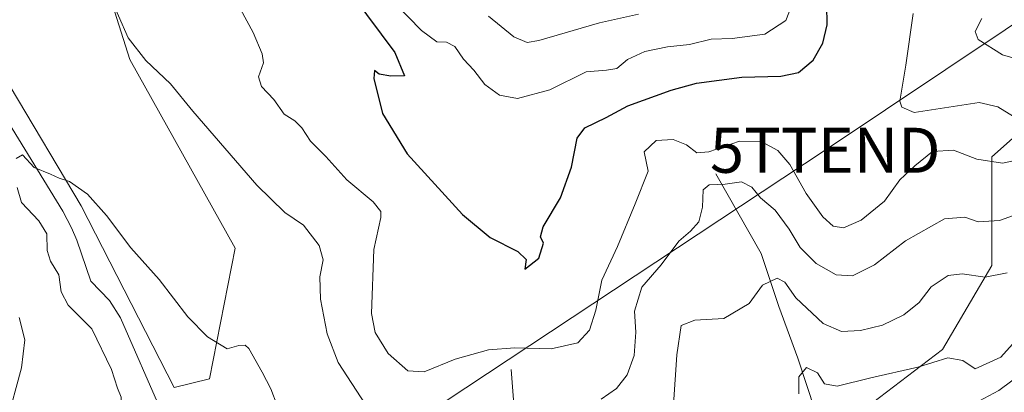
# Model space of a CAD drawing. Units: metres. Extents: x 645020 to 648482, y 4727640 to 4730026.
# Drawn here: x 647741 to 647960, y 4728597 to 4728680 of the extents above; entities that cross this region are included whole.
import ezdxf
from ezdxf.enums import TextEntityAlignment as Align

# ---------------------------------------------------------------- set-up
doc = ezdxf.new("R2010")
doc.units = ezdxf.units.M
doc.header["$MEASUREMENT"] = 0
doc.layers.get('0').update_dxf_attribs({"lineweight": 5})
for name, color, linetype, lineweight in [('Corriente natural lineal', 142, 'Continuous', 13), ('Cultivos herbáceos CxS', 92, 'Continuous', 0), ('Curva de nivel maestra', 36, 'Continuous', 30), ('Curva de nivel normal', 36, 'Continuous', 0), ('Núcleo urbano', 19, 'Continuous', 0), ('Núcleo urbano CxS', 19, 'Continuous', 0), ('Pista pavimentada', 135, 'Continuous', 13), ('Pista pavimentada Cxs', 135, 'Continuous', 0), ('Suelo desnudo', 252, 'Continuous', 0), ('Suelo desnudo CxS', 43, 'Continuous', 0), ('Tendido', 6, 'Continuous', 0), ('Torre de tendido puntual', 7, 'Continuous', 0)]:
    doc.layers.add(name, color=color, linetype=linetype, lineweight=lineweight)

# ---------------------------------------------------------------- blocks, each defined once
blk = doc.blocks.new('*U156')
at = {"layer": 'Núcleo urbano CxS', "color": 19, "linetype": 'Continuous', "lineweight": 0}
blk.add_polyline3d([(647820.98, 4728440.27, 646.13), (647840.71, 4728457.81, 643.15), (647848.39, 4728475.35, 636.06), (647844, 4728486.31, 630.44), (647850.58, 4728495.08, 628.55), (647859.35, 4728506.05, 626.55), (647874.7, 4728523.59, 624.8), (647896.63, 4728552.09, 624.26), (647914.24, 4728577.19, 625.45), (647916.65, 4728577.84, 625.1), (647927.32, 4728592.66, 626.92), (647945.96, 4728606.91, 630.57), (647956.93, 4728625.55, 635.86), (647956.93, 4728649.66, 645.1), (647966.79, 4728658.44, 644.39), (647984.34, 4728673.78, 634.75), (648001.88, 4728683.65, 627.13)], dxfattribs=at)
blk = doc.blocks.new('*U170')
at = {"layer": 'Curva de nivel normal', "color": 36, "linetype": 'Continuous', "lineweight": 0}
for points in [[(647737.68, 4728573.46, 635), (647746.03, 4728574.24, 635), (647750.03, 4728575.56, 635), (647753.75, 4728578.5, 635), (647757.57, 4728579.44, 635), (647759.62, 4728580.42, 635), (647760.99, 4728582.88, 635), (647762.65, 4728586.05, 635), (647763.82, 4728592.33, 635), (647763.6, 4728596.34, 635), (647762.78, 4728598.33, 635), (647761.46, 4728602.49, 635), (647757.08, 4728611.48, 635), (647751.82, 4728616.72, 635), (647750.26, 4728619.74, 635), (647749.77, 4728623.46, 635), (647747.86, 4728626.54, 635), (647747.17, 4728628.9, 635), (647747.11, 4728632.61, 635), (647745.34, 4728635.51, 635), (647741.45, 4728639.57, 635), (647740.48, 4728642.85, 635)], [(647740.27, 4728649.32, 635), (647741.7, 4728650.15, 635), (647744.28, 4728647.33, 635), (647747.9, 4728645.87, 635), (647749.84, 4728644.94, 635), (647752.12, 4728644.19, 635), (647756.08, 4728641.37, 635), (647760.31, 4728636.66, 635), (647765.77, 4728629.45, 635), (647772.02, 4728622.47, 635), (647778.42, 4728614.19, 635), (647782.75, 4728609.71, 635), (647787.16, 4728607.04, 635), (647789.7, 4728607.78, 635), (647791.1, 4728607.88, 635), (647791.94, 4728607.1, 635), (647794.88, 4728601.84, 635), (647796.86, 4728598.15, 635), (647798.26, 4728594.44, 635)], [(647886.22, 4728594.72, 635), (647886.96, 4728605.73, 635), (647887.98, 4728612.2, 635), (647891.02, 4728613.38, 635), (647897.45, 4728613.76, 635), (647903.03, 4728617.12, 635), (647906.03, 4728621.21, 635), (647909.24, 4728622.72, 635), (647910.98, 4728621.89, 635), (647913.41, 4728618.36, 635), (647919.46, 4728612.71, 635), (647923.56, 4728610.91, 635), (647927.78, 4728611.13, 635), (647932.67, 4728612.29, 635), (647937.41, 4728614.6, 635), (647940.79, 4728617.32, 635), (647943.5, 4728620.84, 635), (647947.26, 4728623.36, 635), (647950.37, 4728623.74, 635), (647955.43, 4728622.96, 635), (647960.32, 4728623.9, 635)]]:
    blk.add_polyline3d(points, dxfattribs=at)
blk = doc.blocks.new('*U185')
at = {"layer": 'Curva de nivel normal', "color": 36, "linetype": 'Continuous', "lineweight": 0}
blk.add_polyline3d([(647967.53, 4728614.72, 630), (647958.97, 4728605.23, 630), (647953.25, 4728602.6, 630), (647950.53, 4728604.48, 630), (647947.21, 4728605.03, 630), (647940.51, 4728602.95, 630), (647930.04, 4728600.58, 630), (647922.6, 4728598.73, 630), (647919.76, 4728599.3, 630), (647918.26, 4728601.7, 630), (647915.82, 4728602.9, 630), (647914.06, 4728600.81, 630), (647914.09, 4728597.05, 630)], dxfattribs=at)
blk = doc.blocks.new('*U217')
at = {"layer": 'Curva de nivel normal', "color": 36, "linetype": 'Continuous', "lineweight": 0}
blk.add_polyline3d([(647878.51, 4728681.38, 660), (647869.78, 4728679.44, 660), (647856.37, 4728675.53, 660), (647853.79, 4728675.11, 660), (647850.82, 4728676.31, 660), (647845.18, 4728680.94, 660)], dxfattribs=at)
blk = doc.blocks.new('*U228')
at = {"layer": 'Curva de nivel normal', "color": 36, "linetype": 'Continuous', "lineweight": 0}
blk.add_polyline3d([(647821.43, 4728686.96, 655), (647830.31, 4728677.74, 655), (647833.71, 4728675.25, 655), (647835.85, 4728675.14, 655), (647837.71, 4728674.22, 655), (647839.62, 4728671.38, 655), (647841.92, 4728668.96, 655), (647844.37, 4728665.75, 655), (647847.62, 4728663.42, 655), (647851.58, 4728662.62, 655), (647858.77, 4728664.57, 655), (647866.84, 4728668.6, 655), (647871.37, 4728668.92, 655), (647873.7, 4728669.3, 655), (647876.03, 4728671.32, 655), (647879.92, 4728673.1, 655), (647884.89, 4728674.15, 655), (647889.78, 4728674.65, 655), (647894.59, 4728675.82, 655), (647899.28, 4728675.97, 655), (647906.54, 4728676.97, 655), (647911.17, 4728679.96, 655), (647913.2, 4728685.13, 655)], dxfattribs=at)
blk = doc.blocks.new('*U232')
at = {"layer": 'Curva de nivel maestra', "color": 36, "linetype": 'Continuous', "lineweight": 30}
blk.add_polyline3d([(647815.02, 4728685.48, 650), (647824.39, 4728672.88, 650), (647826.52, 4728667.69, 650), (647823.49, 4728667.6, 650), (647820.9, 4728668.04, 650), (647819.85, 4728668.87, 650), (647819.72, 4728667.08, 650), (647821.61, 4728659.29, 650), (647827.14, 4728650.35, 650), (647839.4, 4728636.86, 650), (647845.54, 4728631.75, 650), (647851.67, 4728628.69, 650), (647853.51, 4728626.86, 650), (647853.22, 4728624.72, 650), (647856.37, 4728627.2, 650), (647857.36, 4728630.52, 650), (647856.7, 4728631.92, 650), (647857.33, 4728634.15, 650), (647861.16, 4728640.59, 650), (647863.58, 4728647.36, 650), (647864.83, 4728653.83, 650), (647866.55, 4728656.15, 650), (647871.3, 4728658.45, 650), (647876.11, 4728661.05, 650), (647885.7, 4728664.49, 650), (647891.37, 4728666.04, 650), (647901.39, 4728667.38, 650), (647910.12, 4728667.62, 650), (647914.01, 4728668.44, 650), (647917.26, 4728671.19, 650), (647919.43, 4728674.96, 650), (647920.4, 4728679.03, 650), (647920.28, 4728683.45, 650)], dxfattribs=at)
blk = doc.blocks.new('5TTEND')
blk.add_text('5TTEND', height=10).set_placement((0, 0), align=Align.MIDDLE_CENTER)

msp = doc.modelspace()

# ---------------------------------------------------------------- linework, layer by layer
at = {"layer": 'Corriente natural lineal', "color": 142, "linetype": 'Continuous', "lineweight": 13}
for points in [[(647734.49, 4728681.99, 636.95), (647735.27, 4728673.41, 636.46), (647737.95, 4728658.28, 635.62), (647750.6, 4728637.63, 634.38), (647752.54, 4728633.92, 634.08), (647753.72, 4728631.18, 634), (647756.86, 4728622.1, 633.29), (647761, 4728617.81, 633.52), (647763.45, 4728613.97, 633.36), (647772.7, 4728592.77, 630.84), (647783.59, 4728572.74, 627.64), (647785.02, 4728570.64, 627.6), (647786.98, 4728569.09, 627.45), (647791.76, 4728567.41, 627.38), (647794.21, 4728565.7, 627.5), (647795.93, 4728563.89, 627.34), (647799.66, 4728557.26, 627.34), (647800.57, 4728554.95, 626.78), (647800.99, 4728552.67, 626.34)], [(647895.65, 4728645.91, 641.51), (647905.75, 4728628.24, 636.19), (647909.67, 4728616.46, 633.12), (647913.88, 4728604.96, 630.8), (647921.58, 4728581.6, 625.36)], [(647850.23, 4728602.44, 642.45), (647851.35, 4728587.02, 637.66), (647852.75, 4728573.84, 634.01), (647858.08, 4728553.37, 628.45), (647861.16, 4728536.82, 624.25), (647861.46, 4728530.91, 623.47)]]:
    msp.add_polyline3d(points, dxfattribs=at)
at = {"layer": 'Cultivos herbáceos CxS', "color": 92, "linetype": 'Continuous', "lineweight": 0}
for points in [[(647726.36, 4728867.75, 651.45), (647746, 4728846.7, 651.86), (647756.88, 4728820.97, 649.81), (647759.17, 4728784.2, 646.01), (647778.81, 4728763.16, 648.83), (647781.04, 4728751.79, 648.41), (647780.88, 4728734.64, 645.72), (647775.51, 4728725.55, 644.33), (647775.51, 4728725.55, 644.33), (647770.57, 4728717.21, 643.23), (647758.35, 4728694.07, 639.65), (647765.5, 4728671.34, 639.3), (647788.9, 4728629.44, 637.47), (647783.22, 4728600.4, 633.22), (647775.35, 4728598.43, 632.2), (647754.7, 4728638.78, 634.62), (647738.96, 4728665.34, 636.22)], [(647733.97, 4728687.67, 637.45), (647738.96, 4728686.99, 637.48), (647738.96, 4728665.34, 636.22), (647754.7, 4728638.78, 634.62), (647775.35, 4728598.43, 632.2), (647783.22, 4728600.4, 633.22), (647788.9, 4728629.44, 637.47), (647765.5, 4728671.34, 639.3), (647758.35, 4728694.07, 639.65), (647770.57, 4728717.21, 643.23), (647775.51, 4728725.55, 644.33)]]:
    msp.add_polyline3d(points, dxfattribs=at)
at = {"layer": 'Curva de nivel normal', "color": 36, "linetype": 'Continuous', "lineweight": 0}
for points in [[(647786.33, 4728689.49, 645), (647792.93, 4728677.28, 645), (647794.89, 4728672.58, 645), (647795.23, 4728670.58, 645), (647794.12, 4728667.47, 645), (647794.72, 4728665.33, 645), (647797.46, 4728662.45, 645), (647799.81, 4728659.14, 645), (647802.15, 4728657.68, 645), (647803.74, 4728656.16, 645), (647805.6, 4728653.17, 645), (647809.02, 4728649.78, 645), (647813.71, 4728644.58, 645), (647819.58, 4728639.67, 645), (647821.24, 4728637.57, 645), (647821.25, 4728636.2, 645), (647819.72, 4728629.09, 645), (647819.18, 4728614.89, 645), (647820.01, 4728610.69, 645), (647822.9, 4728605.98, 645), (647827.22, 4728602.17, 645), (647830.89, 4728601.97, 645), (647837.77, 4728604.74, 645), (647845.19, 4728606.86, 645), (647850.99, 4728607.27, 645), (647859.1, 4728607.04, 645), (647865.03, 4728608.37, 645), (647867.6, 4728611.23, 645), (647868.99, 4728615.61, 645), (647870.31, 4728622.3, 645), (647873.84, 4728629.76, 645), (647877.76, 4728639.28, 645), (647880.6, 4728646.52, 645), (647879.7, 4728650.83, 645), (647882.41, 4728653.3, 645), (647886.2, 4728653.55, 645), (647889.12, 4728652.34, 645), (647891.46, 4728650.6, 645), (647894.09, 4728650.78, 645), (647900.92, 4728653.17, 645), (647905.87, 4728653.03, 645), (647909.42, 4728651.08, 645), (647912.05, 4728647.98, 645), (647915.74, 4728641.53, 645), (647919.38, 4728636.4, 645), (647921.7, 4728634.28, 645), (647924, 4728633.91, 645), (647927.92, 4728635.6, 645), (647933.13, 4728639.88, 645), (647936.54, 4728644.56, 645), (647939.83, 4728647.69, 645), (647943.8, 4728650.85, 645), (647948.4, 4728651.16, 645), (647953.65, 4728649.16, 645), (647959.33, 4728648.3, 645), (647963.48, 4728649.19, 645)], [(647760.84, 4728686, 640), (647765.12, 4728676.14, 640), (647769.09, 4728671.11, 640), (647774.57, 4728665.92, 640), (647779.48, 4728659.83, 640), (647793.71, 4728643.43, 640), (647799.93, 4728637.35, 640), (647804.11, 4728634.5, 640), (647807.59, 4728630.01, 640), (647808.45, 4728626.79, 640), (647807.74, 4728623.05, 640), (647807.89, 4728618.05, 640), (647809.31, 4728610.38, 640), (647811.81, 4728604.05, 640), (647820.9, 4728590.05, 640)], [(647962.72, 4728658.07, 645), (647958.28, 4728660.79, 645), (647954.15, 4728661.74, 645), (647939.7, 4728659.53, 645), (647936.97, 4728660.69, 645), (647936.53, 4728662.03, 645), (647937.83, 4728670.07, 645), (647939.49, 4728681.49, 645)], [(647971.7, 4728668.82, 640), (647959.35, 4728672.37, 640), (647953.92, 4728675.75, 640), (647953.22, 4728677.51, 640), (647954.76, 4728680.38, 640)], [(647870.19, 4728595.86, 640), (647873.56, 4728598.21, 640), (647875.98, 4728601.28, 640), (647877.51, 4728605.6, 640), (647877.92, 4728610.77, 640), (647877.59, 4728615.38, 640), (647879.24, 4728620.76, 640), (647883.52, 4728625.69, 640), (647887.44, 4728630.97, 640), (647890.06, 4728633.18, 640), (647891.9, 4728635.25, 640), (647892.7, 4728638.5, 640), (647892.82, 4728642.33, 640), (647894.18, 4728643.44, 640), (647897.7, 4728643.62, 640), (647901.38, 4728644.16, 640), (647903.67, 4728642.94, 640), (647905.59, 4728640.6, 640), (647908.86, 4728637.88, 640), (647911.97, 4728633.65, 640), (647914.36, 4728629.52, 640), (647917.94, 4728626.02, 640), (647922.41, 4728623.5, 640), (647926.03, 4728623.28, 640), (647930.86, 4728625.69, 640), (647937.79, 4728631.04, 640), (647946.46, 4728635.91, 640), (647950.97, 4728636.32, 640), (647953.92, 4728635.27, 640), (647958.64, 4728635.58, 640), (647966.46, 4728638.4, 640)], [(647738.1, 4728590.55, 640), (647741.42, 4728602.86, 640), (647742.19, 4728609.05, 640), (647740.94, 4728614.02, 640)]]:
    msp.add_polyline3d(points, dxfattribs=at)
at = {"layer": 'Núcleo urbano', "color": 19, "linetype": 'Continuous', "lineweight": 0}
msp.add_polyline3d([(647914.24, 4728577.19, 625.45), (647916.65, 4728577.84, 625.1), (647920.88, 4728583.71, 625.64), (647927.32, 4728592.66, 626.92), (647945.96, 4728606.91, 630.57), (647956.93, 4728625.55, 635.86), (647956.93, 4728649.66, 645.1), (647966.79, 4728658.44, 644.39), (647984.33, 4728673.78, 634.75), (648001.88, 4728683.65, 627.13), (648012.84, 4728699, 621.86), (648013.56, 4728714.18, 620.52)], dxfattribs=at)
at = {"layer": 'Pista pavimentada', "color": 135, "linetype": 'Continuous', "lineweight": 13}
msp.add_polyline3d([(647867.06, 4728522.92, 624.91), (647877.26, 4728535.5, 624.01), (647885.54, 4728544.2, 624.15), (647896.25, 4728554.91, 624.33), (647907.63, 4728566.79, 624.51), (647916.2, 4728574.5, 624.94), (647924.25, 4728580.93, 625.49), (647932.41, 4728585.72, 626.2), (647945.02, 4728591.01, 627.13), (647952.96, 4728594.82, 627.85), (647958.47, 4728597.77, 628.22), (647963.97, 4728601.85, 628.46), (647978.79, 4728619.4, 627.29), (648013.41, 4728660.54, 624.05), (648028.96, 4728678.69, 622.69), (648031.85, 4728682.95, 622.16), (648033.78, 4728687.73, 621.9), (648034.66, 4728692.81, 621.3), (648034.48, 4728702.15, 619.78)], dxfattribs=at)
at = {"layer": 'Pista pavimentada Cxs', "color": 135, "linetype": 'Continuous', "lineweight": 0}
msp.add_polyline3d([(647755.07, 4728443.6, 644.09), (647760.62, 4728450.68, 642.77), (647763.8, 4728453.86, 642.34), (647770.89, 4728459.38, 641.19), (647778.78, 4728463.7, 640.33), (647795.57, 4728469.88, 637.37), (647810.95, 4728474.31, 634.95), (647823.57, 4728478.85, 632.9), (647836.39, 4728486.42, 630.33), (647848.3, 4728499.15, 627.89), (647858.36, 4728509.88, 625.94), (647862.2, 4728515.77, 625.47), (647867.06, 4728522.92, 624.91), (647877.26, 4728535.5, 624.01), (647885.54, 4728544.2, 624.15), (647896.25, 4728554.91, 624.33), (647907.63, 4728566.79, 624.51), (647916.2, 4728574.5, 624.94), (647924.25, 4728580.93, 625.49), (647932.41, 4728585.72, 626.2), (647945.02, 4728591.01, 627.13), (647952.96, 4728594.82, 627.85), (647958.47, 4728597.77, 628.22), (647963.97, 4728601.85, 628.46)], dxfattribs=at)
at = {"layer": 'Suelo desnudo', "color": 252, "linetype": 'Continuous', "lineweight": 0}
for points in [[(647733.97, 4728687.67, 637.45), (647738.96, 4728686.99, 637.48), (647738.96, 4728665.34, 636.22), (647754.7, 4728638.78, 634.62), (647775.35, 4728598.43, 632.2), (647783.22, 4728600.4, 633.22), (647788.9, 4728629.44, 637.47), (647765.5, 4728671.34, 639.3), (647758.35, 4728694.07, 639.65), (647770.57, 4728717.21, 643.23), (647775.51, 4728725.55, 644.33)], [(647914.24, 4728577.19, 625.45), (647916.65, 4728577.84, 625.1), (647920.88, 4728583.71, 625.64), (647927.32, 4728592.66, 626.92), (647945.96, 4728606.91, 630.57), (647956.93, 4728625.55, 635.86), (647956.93, 4728649.66, 645.1), (647966.79, 4728658.44, 644.39), (647984.33, 4728673.78, 634.75), (648001.88, 4728683.65, 627.13), (648012.84, 4728699, 621.86), (648013.56, 4728714.18, 620.52)]]:
    msp.add_polyline3d(points, dxfattribs=at)
at = {"layer": 'Suelo desnudo CxS', "color": 43, "linetype": 'Continuous', "lineweight": 0}
for points in [[(647738.96, 4728665.34, 636.22), (647754.7, 4728638.78, 634.62), (647775.35, 4728598.43, 632.2), (647783.22, 4728600.4, 633.22), (647788.9, 4728629.44, 637.47), (647765.5, 4728671.34, 639.3), (647758.35, 4728694.07, 639.65)], [(648001.88, 4728683.65, 627.13), (647984.34, 4728673.78, 634.75), (647966.79, 4728658.44, 644.39), (647956.93, 4728649.66, 645.1), (647956.93, 4728625.55, 635.86), (647945.96, 4728606.91, 630.57), (647927.32, 4728592.66, 626.92), (647916.65, 4728577.84, 625.1), (647914.24, 4728577.19, 625.45), (647897.81, 4728572.81, 626.28), (647874.21, 4728557.53, 628.81), (647857.17, 4728527.21, 623.91), (647834.57, 4728517.68, 624.44), (647819.15, 4728524.24, 625.76), (647802, 4728526.49, 626.25), (647784.01, 4728517.89, 630.07), (647767.83, 4728498.19, 627.96), (647760.58, 4728490.38, 629.12), (647744.95, 4728472.52, 629.75), (647719.83, 4728443.5, 633.07)]]:
    msp.add_polyline3d(points, dxfattribs=at)
at = {"layer": 'Tendido', "color": 6, "linetype": 'Continuous', "lineweight": 0}
msp.add_polyline3d([(648454.44, 4729008.48, 602.33), (648267.17, 4728883.43, 638.3), (647919.95, 4728651.15, 647.08), (647713.51, 4728514.67, 646.54), (647580.36, 4728429.11, 663.95), (647390.42, 4728301.09, 670.05), (647207.23, 4728178.81, 705.67), (646991.71, 4728068.68, 677.36), (646729.75, 4727935.4, 686.94), (646566.78, 4727851.91, 696.84), (646404.92, 4727769.05, 696.01), (646197.26, 4727663.84, 621.27)], dxfattribs=at)

# ---------------------------------------------------------------- block references
at = {"layer": 'Curva de nivel maestra', "color": 36, "linetype": 'Continuous', "lineweight": 30}
msp.add_blockref('*U232', (0, 0), dxfattribs=at)
at = {"layer": 'Curva de nivel normal', "color": 36, "linetype": 'Continuous', "lineweight": 0}
for name in ['*U228', '*U217', '*U170', '*U185']:
    msp.add_blockref(name, (0, 0), dxfattribs=at)
at = {"layer": 'Núcleo urbano CxS', "color": 19, "linetype": 'Continuous', "lineweight": 0}
msp.add_blockref('*U156', (0, 0), dxfattribs=at)
at = {"layer": 'Torre de tendido puntual', "linetype": 'Continuous', "lineweight": 0}
msp.add_blockref('5TTEND', (647919.95, 4728651.15, 646.56), dxfattribs=at)

doc.saveas('drawing.dxf')
